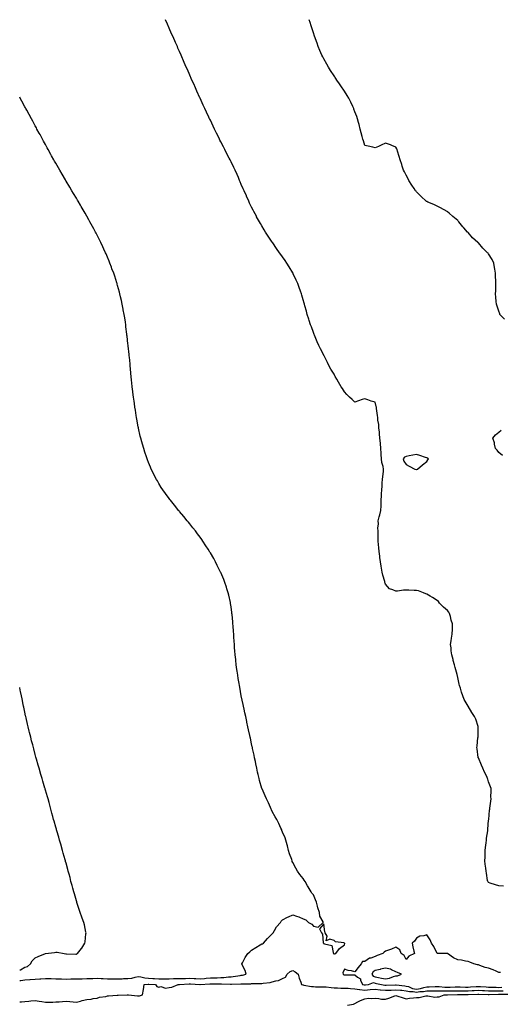
# Model space of a CAD drawing. Units: inches. Extents: x 950003 to 952643, y 7218698 to 7221338.
# Drawn here: x 950003 to 950469, y 7220383 to 7221338 of the extents above; entities that cross this region are included whole.
import ezdxf

# ---------------------------------------------------------------- set-up
doc = ezdxf.new("R2010")
doc.units = ezdxf.units.IN
doc.header["$MEASUREMENT"] = 0
doc.layers.add('Contour_95007218', color=7, linetype='Continuous', true_color=0x9c80eb)

msp = doc.modelspace()

# ---------------------------------------------------------------- linework, layer by layer
at = {"layer": 'Contour_95007218'}
for points in [[(950472.51, 7220497.47, 3189), (950468.05, 7220497.51, 3189), (950464.77, 7220498.64, 3189), (950459.63, 7220500.34, 3189), (950458.05, 7220500.87, 3189), (950457.5, 7220501.37, 3189), (950457.17, 7220501.92, 3189), (950456.99, 7220502.97, 3189), (950455.94, 7220509.81, 3189), (950455.55, 7220511.92, 3189), (950455.2, 7220514.77, 3189), (950454.72, 7220518.58, 3189), (950454.28, 7220521.92, 3189), (950454.53, 7220525.44, 3189), (950454.59, 7220528.46, 3189), (950454.82, 7220531.92, 3189), (950455.07, 7220534.91, 3189), (950455.58, 7220539.46, 3189), (950455.81, 7220541.92, 3189), (950455.96, 7220544.01, 3189), (950457.12, 7220550.98, 3189), (950457.2, 7220551.92, 3189), (950457.2, 7220552.78, 3189), (950458.05, 7220561.43, 3189), (950458.1, 7220561.88, 3189), (950458.11, 7220561.92, 3189), (950458.11, 7220561.98, 3189), (950458.94, 7220571.02, 3189), (950459.04, 7220571.92, 3189), (950459.15, 7220573.03, 3189), (950460.15, 7220579.83, 3189), (950460.34, 7220581.92, 3189), (950460.27, 7220584.13, 3189), (950460.47, 7220589.5, 3189), (950460.4, 7220591.92, 3189), (950459.68, 7220593.54, 3189), (950458.05, 7220598.52, 3189), (950457.24, 7220601.1, 3189), (950457.06, 7220601.92, 3189), (950456.13, 7220603.85, 3189), (950454.03, 7220607.9, 3189), (950452.28, 7220611.92, 3189), (950450.97, 7220614.83, 3189), (950448.05, 7220621.72, 3189), (950447.99, 7220621.86, 3189), (950447.95, 7220621.92, 3189), (950447.93, 7220622.04, 3189), (950446.79, 7220630.65, 3189), (950446.43, 7220631.92, 3189), (950446.76, 7220633.21, 3189), (950447.63, 7220641.51, 3189), (950447.72, 7220641.92, 3189), (950447.73, 7220642.25, 3189), (950447.91, 7220651.78, 3189), (950447.92, 7220651.92, 3189), (950447.84, 7220652.13, 3189), (950445.47, 7220659.34, 3189), (950444.38, 7220661.92, 3189), (950441.88, 7220665.75, 3189), (950438.05, 7220671.88, 3189), (950438.01, 7220671.96, 3189), (950434.44, 7220678.31, 3189), (950433.02, 7220681.92, 3189), (950431.71, 7220685.57, 3189), (950430.7, 7220689.28, 3189), (950429.87, 7220691.92, 3189), (950429.51, 7220693.37, 3189), (950428.05, 7220699.81, 3189), (950427.66, 7220701.53, 3189), (950427.58, 7220701.92, 3189), (950427.41, 7220702.56, 3189), (950425.48, 7220709.36, 3189), (950424.82, 7220711.92, 3189), (950423.76, 7220716.22, 3189), (950423.48, 7220717.35, 3189), (950422.33, 7220721.92, 3189), (950421.83, 7220725.71, 3189), (950421.51, 7220728.46, 3189), (950421.06, 7220731.92, 3189), (950421.57, 7220735.44, 3189), (950422.05, 7220737.92, 3189), (950422.56, 7220741.92, 3189), (950422.81, 7220746.67, 3189), (950422.85, 7220747.12, 3189), (950423.08, 7220751.92, 3189), (950421.66, 7220755.53, 3189), (950421.02, 7220758.95, 3189), (950420.15, 7220761.92, 3189), (950419.38, 7220763.25, 3189), (950418.05, 7220764.65, 3189), (950414.07, 7220767.94, 3189), (950410.5, 7220771.92, 3189), (950409.5, 7220773.37, 3189), (950408.05, 7220774.52, 3189), (950403.5, 7220777.37, 3189), (950401.3, 7220778.66, 3189), (950398.05, 7220780.61, 3189), (950397.12, 7220780.98, 3189), (950394.73, 7220781.92, 3189), (950389.82, 7220783.7, 3189), (950388.05, 7220784.05, 3189), (950385.76, 7220784.21, 3189), (950380.53, 7220784.4, 3189), (950378.05, 7220784.58, 3189), (950375.44, 7220784.52, 3189), (950369.68, 7220783.56, 3189), (950368.05, 7220783.5, 3189), (950365.04, 7220784.93, 3189), (950361.83, 7220785.69, 3189), (950358.05, 7220790.46, 3189), (950357.53, 7220791.39, 3189), (950357.36, 7220791.92, 3189), (950357.17, 7220792.8, 3189), (950355.31, 7220799.19, 3189), (950354.8, 7220801.92, 3189), (950354.16, 7220805.81, 3189), (950353.8, 7220807.68, 3189), (950353.16, 7220811.92, 3189), (950352.46, 7220816.33, 3189), (950352.34, 7220817.64, 3189), (950351.71, 7220821.92, 3189), (950351.55, 7220825.42, 3189), (950351.11, 7220828.85, 3189), (950350.94, 7220831.92, 3189), (950350.96, 7220834.83, 3189), (950350.87, 7220839.09, 3189), (950350.9, 7220841.92, 3189), (950350.66, 7220844.54, 3189), (950351.04, 7220848.93, 3189), (950350.84, 7220851.92, 3189), (950351.85, 7220855.73, 3189), (950352.44, 7220857.53, 3189), (950353.43, 7220861.92, 3189), (950353.66, 7220866.31, 3189), (950353.63, 7220867.49, 3189), (950353.81, 7220871.92, 3189), (950354.02, 7220875.94, 3189), (950354.1, 7220877.97, 3189), (950354.31, 7220881.92, 3189), (950354.64, 7220885.34, 3189), (950354.87, 7220888.74, 3189), (950355.16, 7220891.92, 3189), (950355.23, 7220894.75, 3189), (950355.86, 7220899.73, 3189), (950355.92, 7220901.92, 3189), (950355.58, 7220904.4, 3189), (950354.54, 7220908.42, 3189), (950354.17, 7220911.92, 3189), (950353.85, 7220916.12, 3189), (950353.67, 7220917.55, 3189), (950353.37, 7220921.92, 3189), (950352.98, 7220926.86, 3189), (950352.97, 7220927, 3189), (950352.59, 7220931.92, 3189), (950352.21, 7220936.08, 3189), (950352.01, 7220937.96, 3189), (950351.63, 7220941.92, 3189), (950351.36, 7220945.24, 3189), (950350.66, 7220949.32, 3189), (950350.4, 7220951.92, 3189), (950350.19, 7220954.07, 3189), (950349.27, 7220960.69, 3189), (950349.14, 7220961.92, 3189), (950348.99, 7220962.86, 3189), (950348.05, 7220966.8, 3189), (950344.11, 7220967.97, 3189), (950340.68, 7220969.28, 3189), (950338.05, 7220970.18, 3189), (950335.47, 7220969.34, 3189), (950331.67, 7220968.31, 3189), (950328.05, 7220966.96, 3189), (950325.48, 7220969.34, 3189), (950323.07, 7220971.92, 3189), (950320.52, 7220974.4, 3189), (950318.05, 7220976.98, 3189), (950316.15, 7220980.01, 3189), (950315.08, 7220981.92, 3189), (950312.38, 7220986.24, 3189), (950310.66, 7220989.32, 3189), (950309.15, 7220991.92, 3189), (950308.76, 7220992.62, 3189), (950308.05, 7220993.97, 3189), (950305.05, 7220998.93, 3189), (950303.43, 7221001.92, 3189), (950301.6, 7221005.47, 3189), (950298.67, 7221011.3, 3189), (950298.35, 7221011.92, 3189), (950298.26, 7221012.13, 3189), (950298.05, 7221012.56, 3189), (950294.86, 7221018.72, 3189), (950293.3, 7221021.92, 3189), (950291.73, 7221025.59, 3189), (950289.78, 7221030.2, 3189), (950289.04, 7221031.92, 3189), (950288.77, 7221032.64, 3189), (950288.05, 7221034.62, 3189), (950285.99, 7221039.85, 3189), (950285.21, 7221041.92, 3189), (950283.91, 7221046.06, 3189), (950283.5, 7221047.37, 3189), (950282.03, 7221051.92, 3189), (950281.17, 7221055.05, 3189), (950279.69, 7221060.28, 3189), (950279.24, 7221061.92, 3189), (950279, 7221062.86, 3189), (950278.05, 7221066.31, 3189), (950276.77, 7221070.65, 3189), (950276.39, 7221071.92, 3189), (950275.5, 7221074.46, 3189), (950274.26, 7221078.13, 3189), (950272.89, 7221081.92, 3189), (950271.38, 7221085.26, 3189), (950268.52, 7221091.45, 3189), (950268.3, 7221091.92, 3189), (950268.22, 7221092.08, 3189), (950268.05, 7221092.35, 3189), (950264.38, 7221098.25, 3189), (950262.09, 7221101.92, 3189), (950260.45, 7221104.32, 3189), (950258.05, 7221107.84, 3189), (950256.36, 7221110.24, 3189), (950255.21, 7221111.92, 3189), (950252.21, 7221116.08, 3189), (950248.49, 7221121.49, 3189), (950248.18, 7221121.92, 3189), (950248.13, 7221122, 3189), (950248.05, 7221122.12, 3189), (950244.1, 7221127.97, 3189), (950241.59, 7221131.92, 3189), (950240.25, 7221134.13, 3189), (950238.05, 7221137.84, 3189), (950236.52, 7221140.4, 3189), (950235.62, 7221141.92, 3189), (950232.94, 7221146.82, 3189), (950232.7, 7221147.27, 3189), (950230.15, 7221151.92, 3189), (950229.46, 7221153.33, 3189), (950228.05, 7221156.18, 3189), (950226.14, 7221160.01, 3189), (950225.19, 7221161.92, 3189), (950223, 7221166.88, 3189), (950222.93, 7221167.04, 3189), (950220.73, 7221171.92, 3189), (950219.93, 7221173.81, 3189), (950218.05, 7221178.21, 3189), (950216.93, 7221180.79, 3189), (950216.43, 7221181.92, 3189), (950215.17, 7221184.81, 3189), (950213.88, 7221187.76, 3189), (950212.03, 7221191.92, 3189), (950210.76, 7221194.63, 3189), (950208.05, 7221200.18, 3189), (950207.48, 7221201.35, 3189), (950207.19, 7221201.92, 3189), (950206.29, 7221203.68, 3189), (950204.09, 7221207.96, 3189), (950202.01, 7221211.92, 3189), (950200.64, 7221214.52, 3189), (950198.05, 7221219.54, 3189), (950197.25, 7221221.12, 3189), (950196.86, 7221221.92, 3189), (950195.77, 7221224.21, 3189), (950194.01, 7221227.88, 3189), (950192.06, 7221231.92, 3189), (950190.77, 7221234.63, 3189), (950188.05, 7221240.4, 3189), (950187.56, 7221241.43, 3189), (950187.32, 7221241.92, 3189), (950186.67, 7221243.29, 3189), (950184.35, 7221248.21, 3189), (950182.57, 7221251.92, 3189), (950181.15, 7221255.03, 3189), (950178.05, 7221261.78, 3189), (950177.98, 7221261.92, 3189), (950177.93, 7221262.04, 3189), (950174.9, 7221268.76, 3189), (950173.48, 7221271.92, 3189), (950171.82, 7221275.69, 3189), (950169.86, 7221280.1, 3189), (950169.06, 7221281.92, 3189), (950168.75, 7221282.62, 3189), (950168.05, 7221284.24, 3189), (950165.71, 7221289.58, 3189), (950164.68, 7221291.92, 3189), (950162.65, 7221296.51, 3189), (950162.02, 7221297.94, 3189), (950160.3, 7221301.92, 3189), (950159.62, 7221303.48, 3189), (950158.05, 7221307.15, 3189), (950156.59, 7221310.46, 3189), (950155.97, 7221311.92, 3189), (950154.25, 7221315.71, 3189), (950153.51, 7221317.37, 3189), (950151.5, 7221321.92, 3189), (950150.45, 7221324.32, 3189), (950148.05, 7221329.79, 3189), (950147.4, 7221331.26, 3189), (950147.1, 7221331.92, 3189), (950146.34, 7221333.62, 3189), (950144.38, 7221338, 3189)], [(950473.47, 7221047.35, 3188), (950468.92, 7221051.92, 3188), (950468.81, 7221052.68, 3188), (950468.05, 7221055.24, 3188), (950466.25, 7221060.12, 3188), (950465.62, 7221061.92, 3188), (950465.44, 7221064.54, 3188), (950465.01, 7221068.87, 3188), (950464.82, 7221071.92, 3188), (950464.95, 7221075.03, 3188), (950464.99, 7221078.87, 3188), (950465.12, 7221081.92, 3188), (950464.98, 7221084.99, 3188), (950464.7, 7221088.56, 3188), (950464.55, 7221091.92, 3188), (950463.93, 7221096.04, 3188), (950463.76, 7221097.64, 3188), (950463.05, 7221101.92, 3188), (950461.41, 7221105.28, 3188), (950458.05, 7221110.79, 3188), (950457.47, 7221111.33, 3188), (950457.01, 7221111.92, 3188), (950452.37, 7221116.24, 3188), (950448.05, 7221121.35, 3188), (950447.72, 7221121.59, 3188), (950447.4, 7221121.92, 3188), (950442.45, 7221126.31, 3188), (950438.05, 7221131.51, 3188), (950437.83, 7221131.69, 3188), (950437.63, 7221131.92, 3188), (950433.88, 7221136.08, 3188), (950433.09, 7221136.96, 3188), (950429.05, 7221141.92, 3188), (950428.62, 7221142.49, 3188), (950428.05, 7221143.23, 3188), (950423.27, 7221147.13, 3188), (950419.72, 7221150.26, 3188), (950418.05, 7221151.71, 3188), (950417.9, 7221151.78, 3188), (950417.63, 7221151.92, 3188), (950411.43, 7221155.3, 3188), (950408.05, 7221157.21, 3188), (950404.72, 7221158.58, 3188), (950398.87, 7221161.1, 3188), (950398.05, 7221161.45, 3188), (950397.8, 7221161.67, 3188), (950397.5, 7221161.92, 3188), (950392.71, 7221166.59, 3188), (950388.05, 7221170.88, 3188), (950387.59, 7221171.47, 3188), (950387.21, 7221171.92, 3188), (950385.7, 7221174.26, 3188), (950383.66, 7221177.53, 3188), (950380.58, 7221181.92, 3188), (950379.8, 7221183.66, 3188), (950378.05, 7221187.21, 3188), (950376.45, 7221190.32, 3188), (950375.43, 7221191.92, 3188), (950374.22, 7221195.75, 3188), (950373.74, 7221197.6, 3188), (950372.14, 7221201.92, 3188), (950371.3, 7221205.16, 3188), (950369.55, 7221210.42, 3188), (950369.12, 7221211.92, 3188), (950368.8, 7221212.66, 3188), (950368.05, 7221214.32, 3188), (950364.05, 7221215.92, 3188), (950362.67, 7221216.53, 3188), (950358.05, 7221218.13, 3188), (950353.86, 7221216.1, 3188), (950351.2, 7221215.08, 3188), (950348.05, 7221213.78, 3188), (950345.65, 7221214.32, 3188), (950341.29, 7221215.16, 3188), (950338.05, 7221216.06, 3188), (950336.49, 7221220.36, 3188), (950336, 7221221.92, 3188), (950335.31, 7221224.65, 3188), (950334.34, 7221228.21, 3188), (950333.47, 7221231.92, 3188), (950332.34, 7221236.2, 3188), (950331.86, 7221238.11, 3188), (950330.83, 7221241.92, 3188), (950330.06, 7221243.93, 3188), (950328.05, 7221248.64, 3188), (950327.37, 7221251.24, 3188), (950327.15, 7221251.92, 3188), (950326.34, 7221253.64, 3188), (950324.26, 7221258.13, 3188), (950322.33, 7221261.92, 3188), (950320.67, 7221264.54, 3188), (950318.05, 7221268.5, 3188), (950316.77, 7221270.65, 3188), (950315.96, 7221271.92, 3188), (950312.8, 7221276.67, 3188), (950311.51, 7221278.46, 3188), (950309.07, 7221281.92, 3188), (950308.66, 7221282.53, 3188), (950308.05, 7221283.37, 3188), (950304.7, 7221288.56, 3188), (950302.55, 7221291.92, 3188), (950300.9, 7221294.77, 3188), (950298.05, 7221300.05, 3188), (950297.38, 7221301.26, 3188), (950297.03, 7221301.92, 3188), (950296.26, 7221303.7, 3188), (950294.29, 7221308.17, 3188), (950292.73, 7221311.92, 3188), (950291.49, 7221315.36, 3188), (950289.1, 7221321.92, 3188), (950288.05, 7221325.12, 3188), (950286.36, 7221330.22, 3188), (950285.8, 7221331.92, 3188), (950284.75, 7221335.22, 3188), (950283.93, 7221337.8, 3188), (950283.86, 7221338, 3188)], [(950003, 7220405.64, 3190), (950004.19, 7220405.79, 3190), (950008.05, 7220406.43, 3190), (950012.84, 7220406.71, 3190), (950013.23, 7220406.74, 3190), (950018.05, 7220407, 3190), (950022.65, 7220407.31, 3190), (950023.61, 7220407.49, 3190), (950028.05, 7220407.84, 3190), (950032.21, 7220407.76, 3190), (950033.7, 7220407.58, 3190), (950038.05, 7220407.51, 3190), (950042.61, 7220407.35, 3190), (950043.41, 7220407.29, 3190), (950048.05, 7220407.15, 3190), (950052.71, 7220407.25, 3190), (950053.4, 7220407.27, 3190), (950058.05, 7220407.37, 3190), (950062.47, 7220407.51, 3190), (950063.6, 7220407.47, 3190), (950068.05, 7220407.58, 3190), (950072.17, 7220407.8, 3190), (950073.92, 7220407.8, 3190), (950078.05, 7220407.99, 3190), (950082.18, 7220407.78, 3190), (950083.85, 7220407.72, 3190), (950088.05, 7220407.51, 3190), (950092.43, 7220407.53, 3190), (950093.66, 7220407.53, 3190), (950098.05, 7220407.55, 3190), (950102.42, 7220407.55, 3190), (950103.72, 7220407.6, 3190), (950108.05, 7220407.6, 3190), (950111.79, 7220408.19, 3190), (950115.21, 7220409.07, 3190), (950118.05, 7220409.6, 3190), (950120.67, 7220409.3, 3190), (950124.4, 7220408.27, 3190), (950128.05, 7220407.97, 3190), (950132.18, 7220407.78, 3190), (950133.85, 7220407.72, 3190), (950138.05, 7220407.53, 3190), (950142.46, 7220407.51, 3190), (950143.67, 7220407.55, 3190), (950148.05, 7220407.53, 3190), (950152.34, 7220407.64, 3190), (950153.73, 7220407.6, 3190), (950158.05, 7220407.7, 3190), (950162.12, 7220407.86, 3190), (950164.02, 7220407.88, 3190), (950168.05, 7220408.01, 3190), (950172.19, 7220407.78, 3190), (950173.81, 7220407.68, 3190), (950178.05, 7220407.45, 3190), (950182.22, 7220407.74, 3190), (950184.05, 7220407.92, 3190), (950188.05, 7220408.23, 3190), (950191.64, 7220408.33, 3190), (950194.61, 7220408.48, 3190), (950198.05, 7220408.58, 3190), (950201.23, 7220408.74, 3190), (950205.49, 7220409.36, 3190), (950208.05, 7220409.5, 3190), (950210.3, 7220409.67, 3190), (950216.84, 7220410.71, 3190), (950218.05, 7220410.83, 3190), (950219.04, 7220410.94, 3190), (950222.88, 7220411.92, 3190), (950221.76, 7220415.63, 3190), (950218.89, 7220421.08, 3190), (950218.53, 7220421.92, 3190), (950219.16, 7220423.03, 3190), (950221.8, 7220428.17, 3190), (950224.53, 7220431.92, 3190), (950226.26, 7220433.72, 3190), (950228.05, 7220435.26, 3190), (950232.04, 7220437.92, 3190), (950236.45, 7220440.32, 3190), (950238.05, 7220441.24, 3190), (950238.5, 7220441.47, 3190), (950239.54, 7220441.92, 3190), (950243.49, 7220446.47, 3190), (950248.05, 7220451.16, 3190), (950248.43, 7220451.53, 3190), (950248.88, 7220451.92, 3190), (950250.28, 7220454.15, 3190), (950252.27, 7220457.7, 3190), (950255.99, 7220461.92, 3190), (950256.77, 7220463.21, 3190), (950258.05, 7220464.79, 3190), (950262.74, 7220467.23, 3190), (950263.81, 7220467.68, 3190), (950268.05, 7220469.65, 3190), (950271.66, 7220468.31, 3190), (950273.83, 7220467.7, 3190), (950278.05, 7220465.65, 3190), (950280.72, 7220464.6, 3190), (950283.1, 7220461.92, 3190), (950286.44, 7220460.32, 3190), (950288.05, 7220458.46, 3190), (950292.57, 7220457.41, 3190), (950297.45, 7220461.92, 3190), (950297.34, 7220462.64, 3190), (950294.23, 7220468.11, 3190), (950294, 7220471.92, 3190), (950292.35, 7220476.22, 3190), (950292.02, 7220477.96, 3190), (950290.94, 7220481.92, 3190), (950290.08, 7220483.95, 3190), (950288.05, 7220488.93, 3190), (950286.63, 7220490.49, 3190), (950285.73, 7220491.92, 3190), (950282.8, 7220496.67, 3190), (950282.22, 7220497.76, 3190), (950279.92, 7220501.92, 3190), (950279.16, 7220503.03, 3190), (950278.05, 7220504.77, 3190), (950274.81, 7220508.68, 3190), (950272.55, 7220511.92, 3190), (950270.94, 7220514.81, 3190), (950268.05, 7220520.28, 3190), (950267.52, 7220521.39, 3190), (950267.3, 7220521.92, 3190), (950266.91, 7220523.07, 3190), (950264.95, 7220528.81, 3190), (950263.82, 7220531.92, 3190), (950262.74, 7220536.61, 3190), (950262.47, 7220537.49, 3190), (950261.35, 7220541.92, 3190), (950260.47, 7220544.34, 3190), (950258.05, 7220549.67, 3190), (950257.47, 7220551.33, 3190), (950257.23, 7220551.92, 3190), (950256.5, 7220553.46, 3190), (950254.33, 7220558.21, 3190), (950252.37, 7220561.92, 3190), (950250.87, 7220564.73, 3190), (950248.05, 7220569.77, 3190), (950247.38, 7220571.24, 3190), (950247.05, 7220571.92, 3190), (950246.23, 7220573.74, 3190), (950244.28, 7220578.15, 3190), (950242.53, 7220581.92, 3190), (950241.15, 7220585.01, 3190), (950238.21, 7220591.76, 3190), (950238.14, 7220591.92, 3190), (950238.11, 7220591.98, 3190), (950238.05, 7220592.15, 3190), (950235.82, 7220599.69, 3190), (950235.24, 7220601.92, 3190), (950234.46, 7220605.51, 3190), (950233.91, 7220607.78, 3190), (950232.98, 7220611.92, 3190), (950232.12, 7220616, 3190), (950231.65, 7220618.31, 3190), (950230.89, 7220621.92, 3190), (950230.39, 7220624.26, 3190), (950229.02, 7220630.94, 3190), (950228.81, 7220631.92, 3190), (950228.68, 7220632.55, 3190), (950228.05, 7220635.55, 3190), (950226.96, 7220640.83, 3190), (950226.72, 7220641.92, 3190), (950226.33, 7220643.64, 3190), (950225.09, 7220648.95, 3190), (950224.38, 7220651.92, 3190), (950223.37, 7220656.59, 3190), (950223.26, 7220657.13, 3190), (950222.3, 7220661.92, 3190), (950221.56, 7220665.42, 3190), (950220.78, 7220669.19, 3190), (950220.23, 7220671.92, 3190), (950219.86, 7220673.72, 3190), (950218.05, 7220681.92, 3190), (950216.49, 7220690.36, 3190), (950216.22, 7220691.92, 3190), (950215.85, 7220694.11, 3190), (950215.02, 7220698.89, 3190), (950214.51, 7220701.92, 3190), (950213.98, 7220705.98, 3190), (950213.77, 7220707.64, 3190), (950213.21, 7220711.92, 3190), (950212.71, 7220716.59, 3190), (950212.62, 7220717.35, 3190), (950212.1, 7220721.92, 3190), (950211.77, 7220725.65, 3190), (950211.57, 7220728.4, 3190), (950211.3, 7220731.92, 3190), (950211.15, 7220735.01, 3190), (950210.92, 7220739.05, 3190), (950210.76, 7220741.92, 3190), (950210.55, 7220744.42, 3190), (950210.1, 7220749.87, 3190), (950209.92, 7220751.92, 3190), (950209.76, 7220753.62, 3190), (950209.08, 7220760.88, 3190), (950208.98, 7220761.92, 3190), (950208.86, 7220762.72, 3190), (950208.05, 7220768.44, 3190), (950207.6, 7220771.47, 3190), (950207.54, 7220771.92, 3190), (950207.4, 7220772.58, 3190), (950205.78, 7220779.65, 3190), (950205.27, 7220781.92, 3190), (950204.05, 7220785.92, 3190), (950203.58, 7220787.45, 3190), (950202.12, 7220791.92, 3190), (950200.96, 7220794.83, 3190), (950198.05, 7220801.76, 3190), (950198, 7220801.88, 3190), (950197.99, 7220801.92, 3190), (950197.93, 7220802.04, 3190), (950194.7, 7220808.58, 3190), (950193.02, 7220811.92, 3190), (950191.22, 7220815.1, 3190), (950188.05, 7220820.61, 3190), (950187.56, 7220821.43, 3190), (950187.27, 7220821.92, 3190), (950185.82, 7220824.15, 3190), (950183.65, 7220827.51, 3190), (950180.79, 7220831.92, 3190), (950179.66, 7220833.54, 3190), (950178.05, 7220835.85, 3190), (950175.45, 7220839.32, 3190), (950173.54, 7220841.92, 3190), (950171.14, 7220845.01, 3190), (950168.05, 7220848.91, 3190), (950166.7, 7220850.57, 3190), (950165.59, 7220851.92, 3190), (950162.18, 7220856.04, 3190), (950158.05, 7220860.96, 3190), (950157.61, 7220861.47, 3190), (950157.25, 7220861.92, 3190), (950153.47, 7220866.51, 3190), (950153.09, 7220866.96, 3190), (950149.25, 7220871.92, 3190), (950148.73, 7220872.6, 3190), (950148.05, 7220873.5, 3190), (950144.41, 7220878.29, 3190), (950141.86, 7220881.92, 3190), (950140.36, 7220884.22, 3190), (950138.05, 7220888.01, 3190), (950136.59, 7220890.46, 3190), (950135.77, 7220891.92, 3190), (950133.31, 7220896.67, 3190), (950133.13, 7220897, 3190), (950130.67, 7220901.92, 3190), (950129.91, 7220903.78, 3190), (950128.05, 7220908.35, 3190), (950127.04, 7220910.9, 3190), (950126.65, 7220911.92, 3190), (950125.94, 7220914.03, 3190), (950124.46, 7220918.33, 3190), (950123.3, 7220921.92, 3190), (950122.13, 7220926, 3190), (950121.44, 7220928.54, 3190), (950120.48, 7220931.92, 3190), (950120.01, 7220933.89, 3190), (950118.32, 7220941.65, 3190), (950118.26, 7220941.92, 3190), (950118.23, 7220942.1, 3190), (950118.05, 7220942.99, 3190), (950116.6, 7220950.47, 3190), (950116.36, 7220951.92, 3190), (950116.06, 7220953.91, 3190), (950115.27, 7220959.13, 3190), (950114.84, 7220961.92, 3190), (950114.3, 7220965.67, 3190), (950113.97, 7220967.84, 3190), (950113.42, 7220971.92, 3190), (950112.87, 7220976.74, 3190), (950112.83, 7220977.13, 3190), (950112.29, 7220981.92, 3190), (950111.86, 7220985.73, 3190), (950111.59, 7220988.38, 3190), (950111.22, 7220991.92, 3190), (950110.93, 7220994.79, 3190), (950110.5, 7220999.48, 3190), (950110.28, 7221001.92, 3190), (950110.1, 7221003.97, 3190), (950109.51, 7221010.47, 3190), (950109.36, 7221011.92, 3190), (950109.22, 7221013.09, 3190), (950108.26, 7221021.71, 3190), (950108.25, 7221021.92, 3190), (950108.23, 7221022.1, 3190), (950108.05, 7221023.66, 3190), (950107.22, 7221031.08, 3190), (950107.12, 7221031.92, 3190), (950106.99, 7221032.99, 3190), (950106.15, 7221040.03, 3190), (950105.9, 7221041.92, 3190), (950105.52, 7221044.46, 3190), (950104.88, 7221048.74, 3190), (950104.4, 7221051.92, 3190), (950103.55, 7221056.43, 3190), (950103.38, 7221057.25, 3190), (950102.47, 7221061.92, 3190), (950101.65, 7221065.53, 3190), (950100.84, 7221069.13, 3190), (950100.22, 7221071.92, 3190), (950099.76, 7221073.62, 3190), (950098.05, 7221080.03, 3190), (950097.64, 7221081.51, 3190), (950097.53, 7221081.92, 3190), (950097.27, 7221082.7, 3190), (950095.18, 7221089.05, 3190), (950094.25, 7221091.92, 3190), (950092.56, 7221096.43, 3190), (950091.97, 7221097.99, 3190), (950090.48, 7221101.92, 3190), (950089.77, 7221103.64, 3190), (950088.05, 7221107.72, 3190), (950086.8, 7221110.67, 3190), (950086.26, 7221111.92, 3190), (950084.65, 7221115.32, 3190), (950083.63, 7221117.49, 3190), (950081.61, 7221121.92, 3190), (950080.41, 7221124.28, 3190), (950078.05, 7221129.01, 3190), (950077.06, 7221130.94, 3190), (950076.57, 7221131.92, 3190), (950074.87, 7221135.1, 3190), (950073.6, 7221137.47, 3190), (950071.22, 7221141.92, 3190), (950070.08, 7221143.95, 3190), (950068.05, 7221147.47, 3190), (950066.43, 7221150.3, 3190), (950065.5, 7221151.92, 3190), (950062.78, 7221156.65, 3190), (950062.05, 7221157.92, 3190), (950059.75, 7221161.92, 3190), (950059.11, 7221162.97, 3190), (950058.05, 7221164.75, 3190), (950055.35, 7221169.22, 3190), (950053.74, 7221171.92, 3190), (950051.61, 7221175.49, 3190), (950048.05, 7221181.47, 3190), (950047.88, 7221181.76, 3190), (950047.79, 7221181.92, 3190), (950047.42, 7221182.55, 3190), (950044.21, 7221188.07, 3190), (950041.98, 7221191.92, 3190), (950040.53, 7221194.4, 3190), (950038.05, 7221198.74, 3190), (950036.89, 7221200.77, 3190), (950036.22, 7221201.92, 3190), (950033.98, 7221205.98, 3190), (950033.32, 7221207.19, 3190), (950030.79, 7221211.92, 3190), (950029.81, 7221213.68, 3190), (950028.05, 7221216.88, 3190), (950026.25, 7221220.12, 3190), (950025.27, 7221221.92, 3190), (950022.72, 7221226.59, 3190), (950021.92, 7221228.05, 3190), (950019.79, 7221231.92, 3190), (950019.18, 7221233.05, 3190), (950018.05, 7221235.1, 3190), (950015.67, 7221239.54, 3190), (950014.36, 7221241.92, 3190), (950012.13, 7221246, 3190), (950009.87, 7221250.1, 3190), (950008.86, 7221251.92, 3190), (950008.58, 7221252.45, 3190), (950008.05, 7221253.42, 3190), (950005.07, 7221258.95, 3190), (950003.45, 7221261.92, 3190), (950003, 7221262.76, 3190)], [(950471.4, 7220915.26, 3188), (950468.05, 7220918.15, 3188), (950466.35, 7220920.22, 3188), (950464.73, 7220921.92, 3188), (950463.73, 7220926.24, 3188), (950463.59, 7220927.45, 3188), (950462.24, 7220931.92, 3188), (950464.82, 7220935.14, 3188), (950468.05, 7220937.92, 3188), (950470.25, 7220939.71, 3188)], [(950003, 7220416.12, 3191), (950003.67, 7220416.3, 3191), (950008.05, 7220418.6, 3191), (950010.54, 7220419.42, 3191), (950013.35, 7220421.92, 3191), (950015.19, 7220424.79, 3191), (950018.05, 7220427.92, 3191), (950021, 7220428.97, 3191), (950028.04, 7220431.92, 3191), (950028.05, 7220431.94, 3191), (950028.07, 7220431.94, 3191), (950036.9, 7220433.07, 3191), (950038.05, 7220433.13, 3191), (950039.26, 7220433.13, 3191), (950046, 7220431.92, 3191), (950047.82, 7220431.69, 3191), (950048.05, 7220431.63, 3191), (950048.37, 7220431.59, 3191), (950057.63, 7220431.49, 3191), (950058.05, 7220431.47, 3191), (950058.4, 7220431.57, 3191), (950059.22, 7220431.92, 3191), (950063.13, 7220436.84, 3191), (950063.37, 7220437.25, 3191), (950066.33, 7220441.92, 3191), (950066.56, 7220443.42, 3191), (950067.27, 7220451.14, 3191), (950067.39, 7220451.92, 3191), (950067.18, 7220452.78, 3191), (950065.77, 7220459.65, 3191), (950065.21, 7220461.92, 3191), (950063.7, 7220466.26, 3191), (950063.38, 7220467.25, 3191), (950061.72, 7220471.92, 3191), (950060.86, 7220474.73, 3191), (950058.57, 7220481.41, 3191), (950058.39, 7220481.92, 3191), (950058.32, 7220482.19, 3191), (950058.05, 7220483.19, 3191), (950056.15, 7220490.03, 3191), (950055.55, 7220491.92, 3191), (950054.59, 7220495.38, 3191), (950053.96, 7220497.84, 3191), (950052.76, 7220501.92, 3191), (950051.83, 7220505.69, 3191), (950050.87, 7220509.11, 3191), (950050.13, 7220511.92, 3191), (950049.71, 7220513.58, 3191), (950048.05, 7220519.52, 3191), (950047.51, 7220521.39, 3191), (950047.35, 7220521.92, 3191), (950047.05, 7220522.92, 3191), (950045.32, 7220529.19, 3191), (950044.5, 7220531.92, 3191), (950043.17, 7220536.8, 3191), (950043.12, 7220536.98, 3191), (950041.71, 7220541.92, 3191), (950040.94, 7220544.81, 3191), (950039.11, 7220550.87, 3191), (950038.8, 7220551.92, 3191), (950038.64, 7220552.51, 3191), (950038.05, 7220554.54, 3191), (950036.41, 7220560.28, 3191), (950035.95, 7220561.92, 3191), (950035.16, 7220564.81, 3191), (950034.24, 7220568.11, 3191), (950033.21, 7220571.92, 3191), (950032.12, 7220576, 3191), (950031.48, 7220578.48, 3191), (950030.57, 7220581.92, 3191), (950030, 7220583.87, 3191), (950028.05, 7220590.47, 3191), (950027.73, 7220591.59, 3191), (950027.63, 7220591.92, 3191), (950027.45, 7220592.51, 3191), (950025.47, 7220599.34, 3191), (950024.72, 7220601.92, 3191), (950023.29, 7220606.69, 3191), (950023.18, 7220607.06, 3191), (950021.77, 7220611.92, 3191), (950020.96, 7220614.83, 3191), (950019.28, 7220620.69, 3191), (950018.73, 7220622.6, 3191), (950018.05, 7220625.14, 3191), (950016.64, 7220630.51, 3191), (950016.27, 7220631.92, 3191), (950015.66, 7220634.3, 3191), (950014.58, 7220638.44, 3191), (950013.69, 7220641.92, 3191), (950012.6, 7220646.47, 3191), (950012.34, 7220647.64, 3191), (950011.34, 7220651.92, 3191), (950010.71, 7220654.58, 3191), (950009.23, 7220660.73, 3191), (950008.95, 7220661.92, 3191), (950008.78, 7220662.66, 3191), (950008.05, 7220666.02, 3191), (950007.01, 7220670.88, 3191), (950006.79, 7220671.92, 3191), (950006.45, 7220673.52, 3191), (950005.25, 7220679.13, 3191), (950004.65, 7220681.92, 3191), (950003.81, 7220686.16, 3191), (950003.56, 7220687.43, 3191), (950003, 7220690.13, 3191)], [(950469.65, 7220413.52, 3190), (950468.05, 7220413.48, 3190), (950465.27, 7220414.69, 3190), (950462.32, 7220416.18, 3190), (950458.05, 7220417.7, 3190), (950454.7, 7220418.56, 3190), (950449.57, 7220420.4, 3190), (950448.05, 7220420.87, 3190), (950447.21, 7220421.08, 3190), (950443.55, 7220421.92, 3190), (950439.78, 7220423.64, 3190), (950438.05, 7220424.26, 3190), (950435.55, 7220424.42, 3190), (950431.76, 7220425.63, 3190), (950428.05, 7220425.77, 3190), (950424.02, 7220427.88, 3190), (950418.07, 7220431.92, 3190), (950418.06, 7220431.94, 3190), (950418.02, 7220431.94, 3190), (950408.18, 7220432.06, 3190), (950408.05, 7220432.13, 3190), (950405, 7220438.87, 3190), (950402.51, 7220441.92, 3190), (950401.36, 7220445.24, 3190), (950398.05, 7220450.05, 3190), (950395.3, 7220449.17, 3190), (950391.31, 7220448.66, 3190), (950388.05, 7220446.8, 3190), (950385.98, 7220443.99, 3190), (950383.72, 7220441.92, 3190), (950384.54, 7220438.4, 3190), (950385.57, 7220434.4, 3190), (950386.16, 7220431.92, 3190), (950380.66, 7220429.32, 3190), (950378.05, 7220426.28, 3190), (950376.18, 7220430.06, 3190), (950373.01, 7220431.92, 3190), (950371.76, 7220435.63, 3190), (950368.05, 7220438.01, 3190), (950363.73, 7220436.24, 3190), (950361.81, 7220435.69, 3190), (950358.05, 7220434.38, 3190), (950356.79, 7220433.17, 3190), (950355.32, 7220431.92, 3190), (950349.87, 7220430.1, 3190), (950348.05, 7220429.17, 3190), (950343.73, 7220427.6, 3190), (950342.56, 7220427.41, 3190), (950338.05, 7220424.36, 3190), (950335.73, 7220424.24, 3190), (950334.36, 7220421.92, 3190), (950331.5, 7220418.48, 3190), (950328.05, 7220414.32, 3190), (950324.86, 7220415.12, 3190), (950321.61, 7220415.49, 3190), (950318.05, 7220416.76, 3190), (950316.7, 7220413.27, 3190), (950316.72, 7220411.92, 3190), (950317.58, 7220411.45, 3190), (950318.05, 7220411.3, 3190), (950318.77, 7220411.2, 3190), (950327.51, 7220411.39, 3190), (950328.05, 7220411.28, 3190), (950330.81, 7220409.17, 3190), (950333.64, 7220407.51, 3190), (950333.82, 7220406.16, 3190), (950335.73, 7220401.92, 3190), (950337.57, 7220401.43, 3190), (950338.05, 7220401.39, 3190), (950338.55, 7220401.43, 3190), (950341.57, 7220401.92, 3190), (950346.27, 7220403.7, 3190), (950348.05, 7220403.17, 3190), (950349.09, 7220402.96, 3190), (950354.04, 7220401.92, 3190), (950357.43, 7220401.31, 3190), (950358.05, 7220401.24, 3190), (950358.69, 7220401.28, 3190), (950367.68, 7220401.55, 3190), (950368.05, 7220401.57, 3190), (950368.43, 7220401.53, 3190), (950376.64, 7220400.51, 3190), (950378.05, 7220400.4, 3190), (950380.11, 7220399.85, 3190), (950384.24, 7220398.11, 3190), (950388.05, 7220397.47, 3190), (950391.95, 7220398.03, 3190), (950395.13, 7220398.99, 3190), (950398.05, 7220399.56, 3190), (950400.38, 7220399.58, 3190), (950406, 7220399.87, 3190), (950408.05, 7220399.91, 3190), (950410.13, 7220399.83, 3190), (950415.45, 7220399.32, 3190), (950418.05, 7220399.26, 3190), (950420.64, 7220399.32, 3190), (950425.65, 7220399.52, 3190), (950428.05, 7220399.6, 3190), (950430.41, 7220399.56, 3190), (950435.61, 7220399.48, 3190), (950438.05, 7220399.44, 3190), (950440.41, 7220399.56, 3190), (950446.05, 7220399.93, 3190), (950448.05, 7220400.03, 3190), (950450.03, 7220399.95, 3190), (950455.7, 7220399.58, 3190), (950458.05, 7220399.48, 3190), (950460.54, 7220399.42, 3190), (950465.33, 7220399.21, 3190), (950468.05, 7220399.15, 3190), (950470.72, 7220399.24, 3190)], [(950003, 7220385.05, 3189), (950004.8, 7220385.18, 3189), (950008.05, 7220385.51, 3189), (950012.02, 7220385.88, 3189), (950013.96, 7220386.02, 3189), (950018.05, 7220386.43, 3189), (950021.94, 7220385.81, 3189), (950024.62, 7220385.34, 3189), (950028.05, 7220384.77, 3189), (950030.96, 7220384.83, 3189), (950035.05, 7220384.93, 3189), (950038.05, 7220384.97, 3189), (950041.31, 7220385.18, 3189), (950044.6, 7220385.38, 3189), (950048.05, 7220385.59, 3189), (950051.67, 7220385.53, 3189), (950054.97, 7220384.99, 3189), (950058.05, 7220384.93, 3189), (950061.99, 7220385.87, 3189), (950063.66, 7220386.31, 3189), (950068.05, 7220387.25, 3189), (950072.41, 7220387.56, 3189), (950074.3, 7220388.17, 3189), (950078.05, 7220388.6, 3189), (950080.51, 7220389.46, 3189), (950086.55, 7220390.42, 3189), (950088.05, 7220390.81, 3189), (950089.13, 7220390.83, 3189), (950097.54, 7220391.41, 3189), (950098.05, 7220391.43, 3189), (950098.55, 7220391.43, 3189), (950107.31, 7220391.92, 3189), (950107.95, 7220392.02, 3189), (950108.05, 7220392.02, 3189), (950108.17, 7220392.04, 3189), (950108.5, 7220391.92, 3189), (950117.18, 7220391.06, 3189), (950118.05, 7220390.94, 3189), (950119.13, 7220390.83, 3189), (950122.08, 7220391.92, 3189), (950123.07, 7220396.9, 3189), (950123.07, 7220396.94, 3189), (950123.72, 7220401.92, 3189), (950127.68, 7220402.29, 3189), (950128.05, 7220402.27, 3189), (950128.38, 7220402.25, 3189), (950134.9, 7220401.92, 3189), (950136.03, 7220399.91, 3189), (950138.05, 7220399.3, 3189), (950139.93, 7220400.03, 3189), (950144.55, 7220398.42, 3189), (950148.05, 7220398.85, 3189), (950150.74, 7220399.24, 3189), (950156.68, 7220401.92, 3189), (950157.95, 7220402.02, 3189), (950158.15, 7220402.02, 3189), (950167.48, 7220402.49, 3189), (950168.05, 7220402.51, 3189), (950168.6, 7220402.47, 3189), (950177.95, 7220402.02, 3189), (950178.16, 7220402.02, 3189), (950187.44, 7220402.53, 3189), (950188.05, 7220402.58, 3189), (950188.72, 7220402.6, 3189), (950197.34, 7220402.62, 3189), (950198.05, 7220402.66, 3189), (950198.82, 7220402.68, 3189), (950207.68, 7220402.29, 3189), (950208.05, 7220402.31, 3189), (950208.48, 7220402.35, 3189), (950217.56, 7220402.41, 3189), (950218.05, 7220402.45, 3189), (950218.66, 7220402.53, 3189), (950227.35, 7220402.62, 3189), (950228.05, 7220402.72, 3189), (950228.95, 7220402.82, 3189), (950237.18, 7220402.78, 3189), (950238.05, 7220402.9, 3189), (950239.31, 7220403.17, 3189), (950246.07, 7220403.91, 3189), (950248.05, 7220404.5, 3189), (950251.64, 7220405.51, 3189), (950254.22, 7220405.75, 3189), (950258.05, 7220407.66, 3189), (950260.84, 7220409.13, 3189), (950262.55, 7220411.92, 3189), (950265.56, 7220414.42, 3189), (950268.05, 7220415.38, 3189), (950270.4, 7220414.28, 3189), (950273.08, 7220411.92, 3189), (950274.11, 7220407.97, 3189), (950275.66, 7220404.3, 3189), (950276.47, 7220401.92, 3189), (950277.63, 7220401.51, 3189), (950278.05, 7220401.45, 3189), (950278.57, 7220401.39, 3189), (950286.1, 7220399.97, 3189), (950288.05, 7220399.83, 3189), (950290.17, 7220399.79, 3189), (950295.86, 7220399.73, 3189), (950298.05, 7220399.71, 3189), (950300.45, 7220399.52, 3189), (950305.08, 7220398.95, 3189), (950308.05, 7220398.76, 3189), (950311.29, 7220398.68, 3189), (950314.52, 7220398.38, 3189), (950318.05, 7220398.33, 3189), (950321.76, 7220398.21, 3189), (950324.08, 7220397.96, 3189), (950328.05, 7220397.84, 3189), (950332.81, 7220397.15, 3189), (950333.19, 7220397.06, 3189), (950338.05, 7220396.53, 3189), (950343.03, 7220396.9, 3189), (950343.07, 7220396.9, 3189), (950348.05, 7220397.33, 3189), (950352.88, 7220396.76, 3189), (950353.23, 7220396.74, 3189), (950358.05, 7220396.26, 3189), (950362.59, 7220396.45, 3189), (950363.46, 7220396.51, 3189), (950368.05, 7220396.71, 3189), (950372.44, 7220396.31, 3189), (950373.71, 7220396.26, 3189), (950378.05, 7220395.9, 3189), (950381.2, 7220395.08, 3189), (950384.86, 7220395.1, 3189), (950388.05, 7220394.58, 3189), (950391.15, 7220395.01, 3189), (950394.89, 7220395.08, 3189), (950398.05, 7220395.69, 3189), (950401.88, 7220395.75, 3189), (950404.27, 7220395.69, 3189), (950408.05, 7220395.75, 3189), (950411.77, 7220395.65, 3189), (950414.22, 7220395.75, 3189), (950418.05, 7220395.65, 3189), (950421.89, 7220395.77, 3189), (950424.16, 7220395.81, 3189), (950428.05, 7220395.92, 3189), (950432, 7220395.87, 3189), (950434.13, 7220395.83, 3189), (950438.05, 7220395.77, 3189), (950442.1, 7220395.98, 3189), (950443.93, 7220396.04, 3189), (950448.05, 7220396.26, 3189), (950452.21, 7220396.08, 3189), (950453.91, 7220396.06, 3189), (950458.05, 7220395.9, 3189), (950461.96, 7220395.83, 3189), (950464.12, 7220395.85, 3189), (950468.05, 7220395.77, 3189), (950472.05, 7220395.92, 3189)], [(950321.15, 7220381.92, 3188), (950327.02, 7220382.96, 3188), (950328.05, 7220383.46, 3188), (950331.2, 7220385.06, 3188), (950333.54, 7220386.43, 3188), (950338.05, 7220388.13, 3188), (950341.31, 7220388.66, 3188), (950344.48, 7220388.35, 3188), (950348.05, 7220388.74, 3188), (950351.53, 7220388.44, 3188), (950353.92, 7220387.8, 3188), (950358.05, 7220387.58, 3188), (950361.34, 7220388.64, 3188), (950367.05, 7220390.92, 3188), (950368.05, 7220391.3, 3188), (950368.96, 7220391.02, 3188), (950375.07, 7220388.95, 3188), (950378.05, 7220388.13, 3188), (950381.36, 7220388.62, 3188), (950385.05, 7220388.93, 3188), (950388.05, 7220389.32, 3188), (950390.57, 7220389.4, 3188), (950396.95, 7220390.81, 3188), (950398.05, 7220390.87, 3188), (950399.05, 7220390.92, 3188), (950405.85, 7220389.73, 3188), (950408.05, 7220389.81, 3188), (950409.93, 7220390.03, 3188), (950414.96, 7220391.92, 3188), (950417.92, 7220392.04, 3188), (950418.18, 7220392.04, 3188), (950427.73, 7220392.23, 3188), (950428.05, 7220392.25, 3188), (950428.37, 7220392.25, 3188), (950437.85, 7220392.12, 3188), (950438.25, 7220392.12, 3188), (950447.51, 7220392.47, 3188), (950448.05, 7220392.49, 3188), (950448.6, 7220392.47, 3188), (950457.63, 7220392.33, 3188), (950458.05, 7220392.31, 3188), (950458.44, 7220392.31, 3188), (950467.56, 7220392.41, 3188), (950468.05, 7220392.39, 3188), (950468.55, 7220392.41, 3188), (950477.5, 7220392.47, 3188)]]:
    msp.add_polyline3d(points, dxfattribs=at)
for points in [[(950388.05, 7220901.37, 3189), (950388.42, 7220901.55, 3189), (950389.02, 7220901.92, 3189), (950393.96, 7220906, 3189), (950398.05, 7220909.4, 3189), (950399.08, 7220910.88, 3189), (950399.57, 7220911.92, 3189), (950398.68, 7220912.55, 3189), (950398.05, 7220912.92, 3189), (950396.62, 7220913.35, 3189), (950391.21, 7220915.08, 3189), (950388.05, 7220916, 3189), (950384.47, 7220915.51, 3189), (950380.87, 7220914.75, 3189), (950378.05, 7220914.3, 3189), (950376.48, 7220913.5, 3189), (950374.98, 7220911.92, 3189), (950375.72, 7220909.58, 3189), (950378.05, 7220906.41, 3189), (950380.99, 7220904.87, 3189), (950386.56, 7220901.92, 3189), (950387.55, 7220901.43, 3189)], [(950308.05, 7220431.67, 3190), (950308.41, 7220431.55, 3190), (950309.68, 7220431.92, 3190), (950313.17, 7220436.8, 3190), (950318.05, 7220440.46, 3190), (950318.37, 7220441.61, 3190), (950318.28, 7220441.92, 3190), (950318.19, 7220442.06, 3190), (950318.05, 7220442.15, 3190), (950317.66, 7220442.31, 3190), (950309.31, 7220443.19, 3190), (950308.05, 7220444.65, 3190), (950304.05, 7220445.92, 3190), (950300.25, 7220444.13, 3190), (950301.25, 7220448.72, 3190), (950299.49, 7220451.92, 3190), (950298.98, 7220452.84, 3190), (950298.05, 7220460.85, 3190), (950293.88, 7220456.08, 3190), (950295.85, 7220451.92, 3190), (950296.95, 7220450.81, 3190), (950297.49, 7220442.47, 3190), (950297.7, 7220441.92, 3190), (950297.9, 7220441.78, 3190), (950298.05, 7220441.65, 3190), (950298.69, 7220441.28, 3190), (950305.89, 7220439.77, 3190), (950307.16, 7220432.82, 3190), (950307.65, 7220431.92, 3190), (950307.9, 7220431.76, 3190)], [(950368.05, 7220410.34, 3191), (950369.59, 7220410.38, 3191), (950373.53, 7220411.92, 3191), (950369.67, 7220413.54, 3191), (950368.05, 7220414.34, 3191), (950363.89, 7220416.08, 3191), (950362.83, 7220416.69, 3191), (950358.05, 7220417.82, 3191), (950353.23, 7220416.74, 3191), (950352.73, 7220416.61, 3191), (950348.05, 7220415.46, 3191), (950345.89, 7220414.07, 3191), (950344.82, 7220411.92, 3191), (950346.1, 7220409.97, 3191), (950348.05, 7220409.4, 3191), (950351.25, 7220408.72, 3191), (950354.22, 7220408.09, 3191), (950358.05, 7220407.29, 3191), (950361.92, 7220408.05, 3191), (950365.82, 7220409.69, 3191)]]:
    msp.add_polyline3d(points, close=True, dxfattribs=at)

doc.saveas('drawing.dxf')
